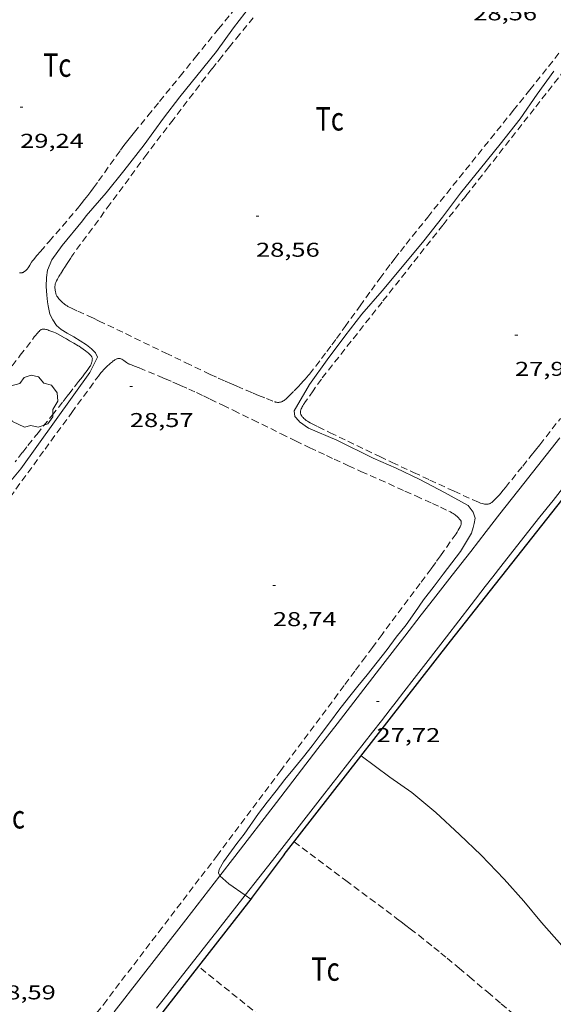
# Model space of a CAD drawing. Units: inches. Extents: x 455000 to 456005, y 4599499 to 4600002.
# Drawn here: x 455420 to 455460, y 4599884 to 4599957 of the extents above; entities that cross this region are included whole.
import ezdxf
from ezdxf.enums import TextEntityAlignment as Align

# ---------------------------------------------------------------- set-up
doc = ezdxf.new("R2010")
doc.units = ezdxf.units.IN
doc.header["$MEASUREMENT"] = 0
doc.linetypes.add('TRAZOS', pattern=[0.75, 0.5, -0.25])
for name, color, linetype, lineweight in [('ARBRE', 7, 'Continuous', 0), ('CAMI i PISTA FORESTAL', 7, 'Continuous', 0), ('CORBA DE NIVELL', 7, 'Continuous', 0), ('COTA ALTIMETRICA', 7, 'Continuous', 0), ('MUR CONTENCIO', 7, 'Continuous', 0), ('PARCEL-LA DE CONREU', 7, 'Continuous', 0)]:
    doc.layers.add(name, color=color, linetype=linetype, lineweight=lineweight)
doc.styles.add('Style-Arial', font='ARIAL.TTF')

# ---------------------------------------------------------------- blocks, each defined once
blk = doc.blocks.new('COTA')
at = {"color": 0, "linetype": 'ByBlock', "lineweight": -2}
blk.add_line((0, 0), (0.2, 0), dxfattribs=at)
blk = doc.blocks.new('ARBRE')
at = {"color": 0, "linetype": 'ByBlock', "lineweight": -2, "flags": 128}
blk.add_lwpolyline([(-0.507, -1.872), (-1.415, -1.448), (-1.697, -0.94), (-1.675, -0.342), (-1.951, 0.138), (-1.943, 0.686), (-1.511, 1.208), (-0.871, 1.406), (-0.543, 1.846), (-0.027, 2.012), (0.541, 1.882), (0.933, 1.428), (1.495, 1.262), (1.921, 0.694), (1.969, 0.068), (1.593, -0.562), (1.593, -1.098), (1.229, -1.618), (0.505, -1.886), (-0.049, -1.762), (-0.507, -1.872)], dxfattribs=at)

msp = doc.modelspace()

# ---------------------------------------------------------------- linework, layer by layer
at = {"layer": 'CAMI i PISTA FORESTAL', "color": 7, "linetype": 'Continuous', "lineweight": 0}
for points in [[(455436.298, 4599894.623, 27.941), (455439.411, 4599898.666, 27.821), (455442.525, 4599902.709, 27.701), (455443.95, 4599904.558, 27.646), (455445.198, 4599906.176, 27.6), (455447.385, 4599909.005, 27.522), (455449.027, 4599911.125, 27.468), (455450.26, 4599912.714, 27.432), (455451.185, 4599913.905, 27.408), (455452.575, 4599915.692, 27.375), (455453.965, 4599917.477, 27.349), (455455.132, 4599918.971, 27.332), (455456.156, 4599920.277, 27.319), (455457.951, 4599922.56, 27.3), (455460.647, 4599925.981, 27.275)], [(455461.437, 4599922.949, 27.145), (455460.129, 4599921.298, 27.185), (455459.148, 4599920.059, 27.216), (455457.681, 4599918.198, 27.266), (455456.95, 4599917.265, 27.291), (455456.221, 4599916.331, 27.317), (455455.619, 4599915.557, 27.34), (455455.056, 4599914.831, 27.365), (455454.001, 4599913.469, 27.416), (455452.156, 4599911.084, 27.514), (455450.773, 4599909.295, 27.585), (455449.735, 4599907.954, 27.634), (455448.956, 4599906.948, 27.664), (455448.371, 4599906.194, 27.684), (455447.932, 4599905.629, 27.696), (455447.273, 4599904.782, 27.709), (455446.613, 4599903.935, 27.717), (455442.862, 4599899.127, 27.741), (455439.111, 4599894.319, 27.765)], [(455436.298, 4599894.623, 27.941), (455435.172, 4599893.172, 27.994)], [(455439.111, 4599894.319, 27.765), (455437.066, 4599891.712, 27.867)], [(455435.172, 4599893.172, 27.994), (455432.616, 4599889.88, 28.113), (455428.934, 4599885.137, 28.285), (455428.482, 4599884.554, 28.305), (455428.058, 4599884.008, 28.32), (455427.264, 4599882.983, 28.344)], [(455437.066, 4599891.712, 27.867), (455435.013, 4599889.095, 27.969), (455430.916, 4599883.869, 28.173), (455430.434, 4599883.256, 28.195)]]:
    msp.add_polyline3d(points, dxfattribs=at)
at = {"layer": 'CORBA DE NIVELL', "color": 30, "linetype": 'Continuous', "lineweight": 0, "flags": 128}
for points, elevation in [([(455437.472, 4599958.353), (455436.185, 4599956.688), (455434.928, 4599954.913), (455433.452, 4599953.1), (455432.174, 4599951.537), (455430.942, 4599949.918), (455429.496, 4599947.921), (455427.975, 4599945.987), (455426.667, 4599944.336), (455425.157, 4599942.6), (455424.876, 4599942.238), (455423.369, 4599940.4), (455422.598, 4599939.303), (455422.264, 4599938.539)], 29), ([(455460.184, 4599953.441), (455458.948, 4599951.715), (455457.657, 4599949.88), (455456.179, 4599947.971), (455454.703, 4599946.158), (455453.189, 4599944.303), (455451.863, 4599942.522), (455450.452, 4599940.732), (455448.859, 4599938.822), (455447.326, 4599937.002), (455445.821, 4599935.249), (455444.546, 4599933.595), (455443.203, 4599931.811), (455441.889, 4599929.966), (455440.752, 4599927.999), (455440.784, 4599927.587), (455441.078, 4599927.249), (455441.13, 4599927.188), (455441.808, 4599926.703), (455443.94, 4599925.817), (455446.669, 4599924.464), (455448.38, 4599923.696), (455450.165, 4599922.853), (455451.995, 4599921.892), (455453.783, 4599920.907), (455454.154, 4599920.416), (455454.286, 4599919.958), (455454.213, 4599919.574)], 28), ([(455419.526, 4599922.749), (455420.263, 4599923.67), (455425.444, 4599930.873), (455426.017, 4599932.021), (455425.86, 4599932.336), (455425.555, 4599932.654), (455425.172, 4599932.957), (455424.226, 4599933.555), (455423.728, 4599933.812), (455423.279, 4599934.098), (455422.947, 4599934.384), (455422.651, 4599934.832), (455422.44, 4599935.254), (455422.35, 4599935.622), (455422.312, 4599935.86), (455422.255, 4599936.164), (455422.222, 4599936.674), (455422.171, 4599937.307), (455422.18, 4599937.982), (455422.264, 4599938.539)], 29), ([(455435.172, 4599893.172), (455435.063, 4599893.394), (455435.114, 4599893.644), (455435.443, 4599894.207), (455436.455, 4599895.587), (455436.982, 4599896.298), (455438.077, 4599897.845), (455438.716, 4599898.683), (455439.387, 4599899.544), (455440.053, 4599900.385), (455440.776, 4599901.263), (455441.441, 4599902.085), (455442.079, 4599902.918), (455442.754, 4599903.815), (455443.464, 4599904.732), (455444.09, 4599905.576), (455444.82, 4599906.492), (455445.521, 4599907.374), (455446.204, 4599908.233), (455446.967, 4599909.173), (455447.705, 4599910.134), (455448.387, 4599911.036), (455449.128, 4599911.965), (455449.773, 4599912.885), (455450.427, 4599913.841), (455451.221, 4599914.862), (455451.89, 4599915.755), (455452.553, 4599916.614), (455453.204, 4599917.456), (455454.023, 4599918.85), (455454.14, 4599919.263), (455454.213, 4599919.574)], 28), ([(455445.753, 4599902.164), (455447.897, 4599900.554), (455449.552, 4599899.415), (455451.362, 4599897.906), (455453.115, 4599896.264), (455454.756, 4599894.707), (455456.48, 4599892.926), (455457.936, 4599891.266), (455459.263, 4599889.685), (455460.792, 4599887.95), (455462.45, 4599886.061), (455463.932, 4599884.183), (455465.055, 4599882.483), (455466.437, 4599880.749), (455467.736, 4599878.728), (455468.656, 4599876.711), (455468.757, 4599876.316), (455468.856, 4599875.146), (455468.614, 4599874.42), (455468.317, 4599874.172)], 27)]:
    msp.add_lwpolyline(points, dxfattribs=dict(at, elevation=elevation))
at = {"layer": 'CORBA DE NIVELL', "color": 30, "linetype": 'Continuous', "lineweight": 0, "elevation": 28}
for points in [[(455437.066, 4599891.712), (455435.846, 4599892.572), (455435.173, 4599893.171), (455435.172, 4599893.172)], [(455437.485, 4599891.417), (455437.066, 4599891.712)], [(455437.486, 4599891.416), (455437.485, 4599891.417)]]:
    msp.add_lwpolyline(points, dxfattribs=at)
at = {"layer": 'MUR CONTENCIO', "color": 1, "linetype": 'Continuous', "lineweight": 30, "elevation": 27.765}
msp.add_lwpolyline([(455439.991, 4599894.776), (455452.457, 4599910.76), (455467.252, 4599929.502)], dxfattribs=at)
at = {"layer": 'MUR CONTENCIO', "color": 1, "linetype": 'Continuous', "lineweight": 30}
for points in [[(455439.991, 4599894.776, 27.765), (455437.606, 4599891.57, 28.064), (455437.485, 4599891.417, 28.067)], [(455437.485, 4599891.417, 28.067), (455416.078, 4599864.026, 28.664), (455415.607, 4599863.081, 28.704), (455415.56, 4599861.866, 28.704), (455415.849, 4599859.862, 28.664), (455416.516, 4599857.975, 28.688), (455417.155, 4599856.909, 28.688), (455417.301, 4599856.757, 28.688)]]:
    msp.add_polyline3d(points, dxfattribs=at)
at = {"layer": 'PARCEL-LA DE CONREU', "color": 7, "linetype": 'TRAZOS', "lineweight": 0, "extrusion": (0.000721441, 0.00072143, 0.999999), "elevation": 3675.659}
msp.add_lwpolyline([(455444.337, 4599905.962), (455439.596, 4599899.614), (455434.856, 4599893.265)], dxfattribs=at)
at = {"layer": 'PARCEL-LA DE CONREU', "color": 7, "linetype": 'TRAZOS', "lineweight": 0}
for points in [[(455420.572, 4599938.454, 29.326), (455420.616, 4599938.49, 29.325), (455420.657, 4599938.529, 29.325), (455420.701, 4599938.577, 29.325), (455420.739, 4599938.622, 29.325), (455420.804, 4599938.71, 29.325), (455420.856, 4599938.787, 29.325), (455420.94, 4599938.924, 29.325), (455421.063, 4599939.128, 29.325), (455421.129, 4599939.227, 29.325), (455421.165, 4599939.275, 29.325), (455421.203, 4599939.322, 29.325), (455421.465, 4599939.631, 29.325), (455421.728, 4599939.94, 29.325), (455422.386, 4599940.7, 29.326), (455423.376, 4599941.837, 29.329), (455423.868, 4599942.407, 29.331), (455424.357, 4599942.981, 29.333), (455424.504, 4599943.158, 29.333), (455424.785, 4599943.503, 29.334), (455425.044, 4599943.831, 29.335), (455425.283, 4599944.141, 29.336), (455425.504, 4599944.435, 29.337), (455425.709, 4599944.711, 29.338), (455426.089, 4599945.233, 29.339), (455427.405, 4599947.071, 29.344), (455427.739, 4599947.527, 29.345), (455427.992, 4599947.867, 29.346), (455428.184, 4599948.12, 29.347), (455428.475, 4599948.497, 29.348), (455428.773, 4599948.869, 29.349), (455429.777, 4599950.103, 29.35), (455430.655, 4599951.183, 29.348), (455432.192, 4599953.072, 29.338), (455433.345, 4599954.489, 29.325), (455435.074, 4599956.614, 29.3), (455436.803, 4599958.74, 29.269)], [(455437.673, 4599957.454, 28.39), (455436.653, 4599956.201, 28.371), (455435.89, 4599955.259, 28.356), (455435.321, 4599954.55, 28.347), (455434.897, 4599954.016, 28.342), (455434.581, 4599953.614, 28.34), (455434.109, 4599953.009, 28.338), (455433.642, 4599952.401, 28.341), (455431.672, 4599949.813, 28.361), (455429.702, 4599947.226, 28.381)], [(455449.124, 4599940.484, 28.405), (455450.744, 4599942.517, 28.403), (455452.166, 4599944.292, 28.401), (455457.154, 4599950.499, 28.392), (455458.398, 4599952.053, 28.389), (455459.33, 4599953.219, 28.387), (455460.724, 4599954.972, 28.384)], [(455460.992, 4599953.534, 27.605), (455458.718, 4599950.629, 27.644), (455455.306, 4599946.272, 27.71), (455453.596, 4599944.096, 27.743), (455451.884, 4599941.923, 27.773), (455447.331, 4599936.154, 27.849), (455442.777, 4599930.387, 27.925)], [(455429.702, 4599947.226, 28.381), (455426.963, 4599943.502, 28.381), (455424.224, 4599939.778, 28.381), (455424.088, 4599939.589, 28.381), (455423.973, 4599939.421, 28.38), (455423.777, 4599939.123, 28.378), (455423.492, 4599938.67, 28.375), (455423.207, 4599938.215, 28.373), (455423.117, 4599938.068, 28.374), (455423.054, 4599937.956, 28.375), (455423.009, 4599937.87, 28.376), (455422.944, 4599937.74, 28.378), (455422.882, 4599937.607, 28.381), (455422.868, 4599937.572, 28.382), (455422.847, 4599937.506, 28.384), (455422.834, 4599937.447, 28.385), (455422.827, 4599937.394, 28.387), (455422.823, 4599937.347, 28.388), (455422.821, 4599937.265, 28.391), (455422.823, 4599937.203, 28.393), (455422.831, 4599937.11, 28.395), (455422.842, 4599937.02, 28.397), (455422.853, 4599936.948, 28.398), (455422.866, 4599936.885, 28.399), (455422.879, 4599936.831, 28.4), (455422.892, 4599936.783, 28.401), (455422.92, 4599936.702, 28.402), (455422.946, 4599936.642, 28.403), (455422.969, 4599936.597, 28.404), (455423.008, 4599936.532, 28.404), (455423.054, 4599936.468, 28.405), (455423.106, 4599936.404, 28.406), (455423.156, 4599936.347, 28.406), (455423.25, 4599936.245, 28.407), (455423.335, 4599936.162, 28.408), (455423.411, 4599936.094, 28.409), (455423.479, 4599936.038, 28.41), (455423.54, 4599935.99, 28.41), (455423.648, 4599935.913, 28.411), (455423.733, 4599935.859, 28.412), (455423.797, 4599935.82, 28.412), (455423.897, 4599935.766, 28.413), (455423.999, 4599935.715, 28.413), (455424.523, 4599935.472, 28.414), (455425.311, 4599935.113, 28.414), (455425.704, 4599934.932, 28.414), (455426.095, 4599934.748, 28.413), (455428.108, 4599933.784, 28.408), (455431.124, 4599932.331, 28.399), (455432.633, 4599931.605, 28.394), (455434.144, 4599930.881, 28.389), (455434.46, 4599930.731, 28.388), (455435.055, 4599930.455, 28.385), (455435.578, 4599930.219, 28.382), (455436.037, 4599930.017, 28.379), (455436.441, 4599929.842, 28.376), (455437.149, 4599929.542, 28.372), (455437.68, 4599929.322, 28.369), (455438.08, 4599929.16, 28.368), (455438.679, 4599928.919, 28.366), (455439.278, 4599928.683, 28.365), (455439.316, 4599928.669, 28.365), (455439.352, 4599928.659, 28.365), (455439.423, 4599928.644, 28.365), (455439.486, 4599928.636, 28.365), (455439.543, 4599928.634, 28.365), (455439.592, 4599928.636, 28.365), (455439.636, 4599928.64, 28.365), (455439.71, 4599928.653, 28.365), (455439.765, 4599928.668, 28.365), (455439.806, 4599928.682, 28.365), (455439.864, 4599928.709, 28.365), (455439.919, 4599928.741, 28.365), (455439.979, 4599928.782, 28.365), (455440.029, 4599928.819, 28.365), (455440.112, 4599928.887, 28.365), (455440.172, 4599928.939, 28.365), (455440.258, 4599929.022, 28.365), (455440.343, 4599929.107, 28.365), (455440.741, 4599929.51, 28.365), (455441.039, 4599929.812, 28.365), (455441.258, 4599930.04, 28.365), (455441.42, 4599930.213, 28.365), (455441.54, 4599930.346, 28.365), (455441.715, 4599930.548, 28.365), (455441.8, 4599930.65, 28.365), (455441.884, 4599930.755, 28.365), (455442.351, 4599931.354, 28.365), (455442.783, 4599931.919, 28.367), (455443.184, 4599932.451, 28.368), (455443.557, 4599932.953, 28.371), (455443.905, 4599933.424, 28.373), (455444.552, 4599934.312, 28.378), (455445.677, 4599935.869, 28.387), (455446.522, 4599937.035, 28.394), (455447.16, 4599937.907, 28.399), (455447.642, 4599938.557, 28.402), (455448.008, 4599939.043, 28.403), (455448.284, 4599939.405, 28.404), (455448.701, 4599939.947, 28.405), (455449.124, 4599940.484, 28.405)], [(455420.172, 4599938.339, 29.332), (455420.202, 4599938.334, 29.332), (455420.231, 4599938.331, 29.331), (455420.259, 4599938.332, 29.331), (455420.312, 4599938.337, 29.33), (455420.359, 4599938.348, 29.329), (455420.4, 4599938.361, 29.328), (455420.436, 4599938.375, 29.328), (455420.496, 4599938.405, 29.327), (455420.54, 4599938.432, 29.326), (455420.572, 4599938.454, 29.326)], [(455419.162, 4599930.792, 29.357), (455420.219, 4599932.163, 29.338), (455421.276, 4599933.534, 29.317), (455421.385, 4599933.676, 29.314), (455421.47, 4599933.781, 29.31), (455421.536, 4599933.857, 29.306), (455421.587, 4599933.912, 29.303), (455421.628, 4599933.953, 29.301), (455421.692, 4599934.011, 29.297), (455421.76, 4599934.066, 29.293), (455421.792, 4599934.087, 29.291), (455421.824, 4599934.103, 29.288), (455421.855, 4599934.114, 29.285), (455421.885, 4599934.121, 29.281), (455421.914, 4599934.126, 29.278), (455421.969, 4599934.128, 29.271), (455422.019, 4599934.126, 29.264), (455422.063, 4599934.12, 29.258), (455422.141, 4599934.103, 29.248), (455422.199, 4599934.087, 29.242), (455422.284, 4599934.059, 29.234), (455422.364, 4599934.03, 29.229), (455422.67, 4599933.919, 29.221), (455422.746, 4599933.889, 29.219), (455422.858, 4599933.84, 29.216), (455422.913, 4599933.813, 29.215), (455422.967, 4599933.784, 29.213), (455423.441, 4599933.52, 29.193), (455423.678, 4599933.387, 29.184), (455423.914, 4599933.253, 29.181), (455424.237, 4599933.07, 29.184), (455424.558, 4599932.884, 29.189), (455424.63, 4599932.84, 29.19), (455424.753, 4599932.757, 29.192), (455424.931, 4599932.624, 29.194), (455425.108, 4599932.489, 29.197), (455425.222, 4599932.406, 29.198), (455425.304, 4599932.344, 29.199), (455425.365, 4599932.295, 29.199), (455425.41, 4599932.255, 29.199), (455425.443, 4599932.222, 29.198), (455425.492, 4599932.17, 29.198), (455425.541, 4599932.111, 29.197), (455425.564, 4599932.079, 29.196), (455425.581, 4599932.05, 29.195), (455425.593, 4599932.024, 29.193), (455425.609, 4599931.979, 29.189), (455425.616, 4599931.945, 29.187), (455425.622, 4599931.894, 29.183), (455425.62, 4599931.843, 29.181), (455425.611, 4599931.776, 29.18), (455425.601, 4599931.716, 29.178), (455425.59, 4599931.664, 29.177), (455425.564, 4599931.572, 29.176), (455425.54, 4599931.504, 29.175), (455425.519, 4599931.455, 29.174), (455425.481, 4599931.383, 29.173), (455425.46, 4599931.348, 29.173), (455425.437, 4599931.314, 29.173), (455425.225, 4599931.024, 29.172), (455425.039, 4599930.774, 29.17), (455424.877, 4599930.56, 29.169), (455424.592, 4599930.189, 29.167), (455424.163, 4599929.64, 29.165), (455423.948, 4599929.365, 29.165), (455423.732, 4599929.089, 29.165), (455423.386, 4599928.647, 29.166), (455422.732, 4599927.822, 29.168), (455421.578, 4599926.385, 29.171), (455420.714, 4599925.307, 29.174), (455420.393, 4599924.901, 29.175), (455419.833, 4599924.187, 29.177)], [(455419.018, 4599920.935, 28.601), (455422.08, 4599925.134, 28.589), (455424.076, 4599927.87, 28.581), (455426.073, 4599930.605, 28.573), (455426.186, 4599930.754, 28.573), (455426.288, 4599930.879, 28.573), (455426.38, 4599930.985, 28.574), (455426.463, 4599931.076, 28.575), (455426.538, 4599931.154, 28.576), (455426.673, 4599931.288, 28.577), (455426.779, 4599931.387, 28.579), (455426.861, 4599931.461, 28.579), (455426.989, 4599931.572, 28.58), (455427.122, 4599931.683, 28.581), (455427.19, 4599931.737, 28.581), (455427.253, 4599931.781, 28.581), (455427.31, 4599931.818, 28.581), (455427.36, 4599931.847, 28.581), (455427.405, 4599931.87, 28.581), (455427.444, 4599931.887, 28.581), (455427.479, 4599931.9, 28.58), (455427.538, 4599931.917, 28.58), (455427.583, 4599931.924, 28.58), (455427.615, 4599931.926, 28.58), (455427.663, 4599931.924, 28.581), (455427.71, 4599931.915, 28.581), (455427.755, 4599931.9, 28.581), (455427.797, 4599931.882, 28.582), (455427.836, 4599931.863, 28.582), (455427.908, 4599931.821, 28.583), (455427.97, 4599931.779, 28.584), (455428.19, 4599931.621, 28.586), (455428.247, 4599931.583, 28.587), (455428.333, 4599931.532, 28.588), (455428.377, 4599931.51, 28.588), (455428.422, 4599931.49, 28.589), (455428.773, 4599931.352, 28.593), (455429.125, 4599931.212, 28.597), (455430.685, 4599930.571, 28.614), (455431.075, 4599930.409, 28.618), (455431.657, 4599930.162, 28.623), (455431.947, 4599930.036, 28.626), (455432.236, 4599929.907, 28.629), (455432.848, 4599929.629, 28.635), (455433.42, 4599929.365, 28.64), (455433.955, 4599929.115, 28.644), (455434.455, 4599928.878, 28.648), (455435.391, 4599928.429, 28.655), (455436.208, 4599928.032, 28.661), (455437.635, 4599927.332, 28.669), (455439.773, 4599926.278, 28.681), (455440.844, 4599925.755, 28.687), (455441.918, 4599925.238, 28.693), (455442.563, 4599924.932, 28.696), (455443.17, 4599924.648, 28.699), (455443.739, 4599924.383, 28.7), (455444.809, 4599923.894, 28.702), (455445.746, 4599923.469, 28.703), (455449.036, 4599921.994, 28.704), (455449.858, 4599921.624, 28.704), (455451.091, 4599921.063, 28.706), (455451.706, 4599920.78, 28.707), (455452.321, 4599920.494, 28.709), (455452.446, 4599920.432, 28.71), (455452.553, 4599920.373, 28.712), (455452.644, 4599920.318, 28.714), (455452.722, 4599920.266, 28.717), (455452.788, 4599920.218, 28.719), (455452.845, 4599920.174, 28.72), (455452.941, 4599920.093, 28.723), (455453.009, 4599920.028, 28.724), (455453.059, 4599919.976, 28.725), (455453.131, 4599919.896, 28.726), (455453.198, 4599919.81, 28.725), (455453.216, 4599919.783, 28.725), (455453.229, 4599919.756, 28.724), (455453.239, 4599919.73, 28.724), (455453.247, 4599919.705, 28.723), (455453.256, 4599919.656, 28.723), (455453.259, 4599919.612, 28.722), (455453.257, 4599919.572, 28.721), (455453.254, 4599919.538, 28.721), (455453.242, 4599919.478, 28.72), (455453.23, 4599919.433, 28.719), (455453.206, 4599919.37, 28.718), (455453.177, 4599919.312, 28.717), (455453.028, 4599919.052, 28.713), (455452.949, 4599918.925, 28.711), (455452.865, 4599918.8, 28.709), (455451.937, 4599917.475, 28.696), (455451.704, 4599917.145, 28.694), (455451.351, 4599916.653, 28.69), (455451.173, 4599916.408, 28.687), (455450.993, 4599916.164, 28.685), (455450.179, 4599915.07, 28.671), (455447.329, 4599911.242, 28.607), (455446.616, 4599910.285, 28.593), (455446.081, 4599909.568, 28.584), (455445.279, 4599908.492, 28.575), (455444.476, 4599907.416, 28.573)], [(455442.777, 4599930.387, 27.925), (455442.164, 4599929.512, 27.925), (455441.551, 4599928.637, 27.925), (455441.516, 4599928.586, 27.925), (455441.447, 4599928.484, 27.924), (455441.389, 4599928.389, 27.922), (455441.341, 4599928.303, 27.92), (455441.302, 4599928.226, 27.918), (455441.273, 4599928.159, 27.917), (455441.251, 4599928.1, 27.915), (455441.236, 4599928.048, 27.914), (455441.225, 4599928.004, 27.913), (455441.218, 4599927.966, 27.912), (455441.214, 4599927.932, 27.912), (455441.212, 4599927.875, 27.911), (455441.215, 4599927.834, 27.91), (455441.219, 4599927.803, 27.91), (455441.231, 4599927.759, 27.909), (455441.249, 4599927.716, 27.909), (455441.278, 4599927.663, 27.909), (455441.309, 4599927.615, 27.91), (455441.341, 4599927.572, 27.911), (455441.374, 4599927.532, 27.912), (455441.407, 4599927.495, 27.913), (455441.474, 4599927.429, 27.916), (455441.537, 4599927.374, 27.919), (455441.596, 4599927.327, 27.921), (455441.649, 4599927.288, 27.924), (455441.745, 4599927.224, 27.927), (455441.819, 4599927.178, 27.93), (455441.931, 4599927.114, 27.932), (455442.043, 4599927.056, 27.933), (455442.55, 4599926.804, 27.931), (455443.437, 4599926.367, 27.923), (455444.77, 4599925.718, 27.908), (455445.437, 4599925.396, 27.902), (455446.106, 4599925.075, 27.901), (455447.157, 4599924.574, 27.903), (455448.077, 4599924.138, 27.905), (455449.689, 4599923.382, 27.909), (455450.9, 4599922.82, 27.912), (455452.717, 4599921.983, 27.916), (455454.536, 4599921.152, 27.917), (455454.595, 4599921.127, 27.917), (455454.652, 4599921.104, 27.917), (455454.707, 4599921.084, 27.917), (455454.815, 4599921.051, 27.917), (455454.912, 4599921.029, 27.917), (455454.997, 4599921.015, 27.917), (455455.072, 4599921.008, 27.917), (455455.137, 4599921.006, 27.917), (455455.193, 4599921.008, 27.917), (455455.241, 4599921.012, 27.917), (455455.282, 4599921.019, 27.917), (455455.317, 4599921.027, 27.917), (455455.378, 4599921.045, 27.917), (455455.421, 4599921.062, 27.917), (455455.452, 4599921.078, 27.917), (455455.497, 4599921.105, 27.917), (455455.54, 4599921.138, 27.917), (455455.613, 4599921.202, 27.917), (455455.746, 4599921.325, 27.917), (455455.857, 4599921.435, 27.917), (455455.951, 4599921.534, 27.917), (455456.11, 4599921.71, 27.917), (455456.226, 4599921.845, 27.917), (455456.395, 4599922.05, 27.917), (455456.563, 4599922.258, 27.917), (455457.859, 4599923.859, 27.917), (455458.504, 4599924.661, 27.917), (455458.825, 4599925.064, 27.917), (455459.144, 4599925.468, 27.917), (455460.687, 4599927.437, 27.915)], [(455440.729, 4599895.722, 26.774), (455444.617, 4599892.818, 26.813), (455448.414, 4599889.983, 26.853), (455448.767, 4599889.718, 26.857), (455449.107, 4599889.459, 26.86), (455449.436, 4599889.207, 26.862), (455450.069, 4599888.714, 26.866), (455450.659, 4599888.246, 26.869), (455451.209, 4599887.805, 26.871), (455451.722, 4599887.387, 26.873), (455452.202, 4599886.994, 26.874), (455453.097, 4599886.252, 26.875), (455453.877, 4599885.598, 26.876), (455455.237, 4599884.448, 26.878), (455456.257, 4599883.585, 26.88), (455457.022, 4599882.938, 26.883), (455457.597, 4599882.455, 26.886), (455458.462, 4599881.733, 26.892), (455458.897, 4599881.373, 26.896), (455459.332, 4599881.016, 26.901), (455464.589, 4599876.718, 26.961), (455467.958, 4599873.962, 26.998)], [(455434.995, 4599894.72, 28.589), (455430.849, 4599889.292, 28.625), (455426.702, 4599883.864, 28.661), (455425.732, 4599882.594, 28.668)], [(455454.34, 4599869.152, 26.999), (455452.887, 4599870.36, 27.021), (455452.185, 4599870.947, 27.032), (455451.529, 4599871.501, 27.041), (455450.916, 4599872.022, 27.05), (455449.771, 4599873.004, 27.065), (455448.772, 4599873.867, 27.076), (455447.025, 4599875.379, 27.091), (455446.369, 4599875.945, 27.095), (455445.795, 4599876.439, 27.097), (455444.785, 4599877.3, 27.099), (455444.025, 4599877.941, 27.098), (455443.453, 4599878.419, 27.097), (455443.022, 4599878.776, 27.095), (455442.373, 4599879.308, 27.091), (455441.72, 4599879.836, 27.085), (455437.639, 4599883.112, 27.045), (455433.557, 4599886.39, 27.007)]]:
    msp.add_polyline3d(points, dxfattribs=at)

# ---------------------------------------------------------------- block references
at = {"layer": 'ARBRE', "color": 3, "linetype": 'Continuous', "lineweight": 0, "xscale": 1.000001550400009, "yscale": 1.000001550399986, "zscale": 1.0000015504, "rotation": 359.9995652666707}
msp.add_blockref('ARBRE', (455421.059, 4599928.656, 29.912), dxfattribs=at)
at = {"layer": 'COTA ALTIMETRICA', "color": 7, "linetype": 'Continuous', "lineweight": 0, "xscale": 1.000001550400009, "yscale": 1.000001550399986, "zscale": 1.0000015504, "rotation": 359.9995652666707}
for p in [(455420.214, 4599950.754, 29.24), (455437.881, 4599942.593, 28.56), (455457.282, 4599933.672, 27.912), (455428.429, 4599929.837, 28.568), (455439.146, 4599914.923, 28.74), (455446.908, 4599906.235, 27.716)]:
    msp.add_blockref('COTA', p, dxfattribs=at)

# ---------------------------------------------------------------- texts
at = {"layer": 'COTA ALTIMETRICA', "color": 7, "linetype": 'Continuous', "lineweight": 0, "style": 'Style-Arial', "width": 1.333331}
for s, p in [('28,56', (455454.161, 4599958.304, 28.56)), ('29,24', (455420.214, 4599948.754, 29.24)), ('28,56', (455437.881, 4599940.593, 28.56)), ('27,91', (455457.282, 4599931.672, 27.912)), ('28,57', (455428.429, 4599927.837, 28.568)), ('28,74', (455439.146, 4599912.923, 28.74)), ('27,72', (455446.908, 4599904.235, 27.716)), ('28,59', (455418.115, 4599884.964, 28.588))]:
    msp.add_text(s, height=1.05, rotation=359.99957, dxfattribs=at).set_placement(p, align=Align.TOP_LEFT)
at = {"layer": 'PARCEL-LA DE CONREU', "color": 3, "linetype": 'Continuous', "lineweight": 0, "style": 'Style-Arial', "width": 0.799998}
for p in [(455422.99, 4599953.901, 29.409), (455443.4, 4599949.877, 28.369), (455419.515, 4599897.59, 28.32), (455443.088, 4599886.183, 26.592)]:
    msp.add_text('Tc', height=1.75, rotation=359.99957, dxfattribs=at).set_placement(p, align=Align.MIDDLE_CENTER)

doc.saveas('drawing.dxf')
